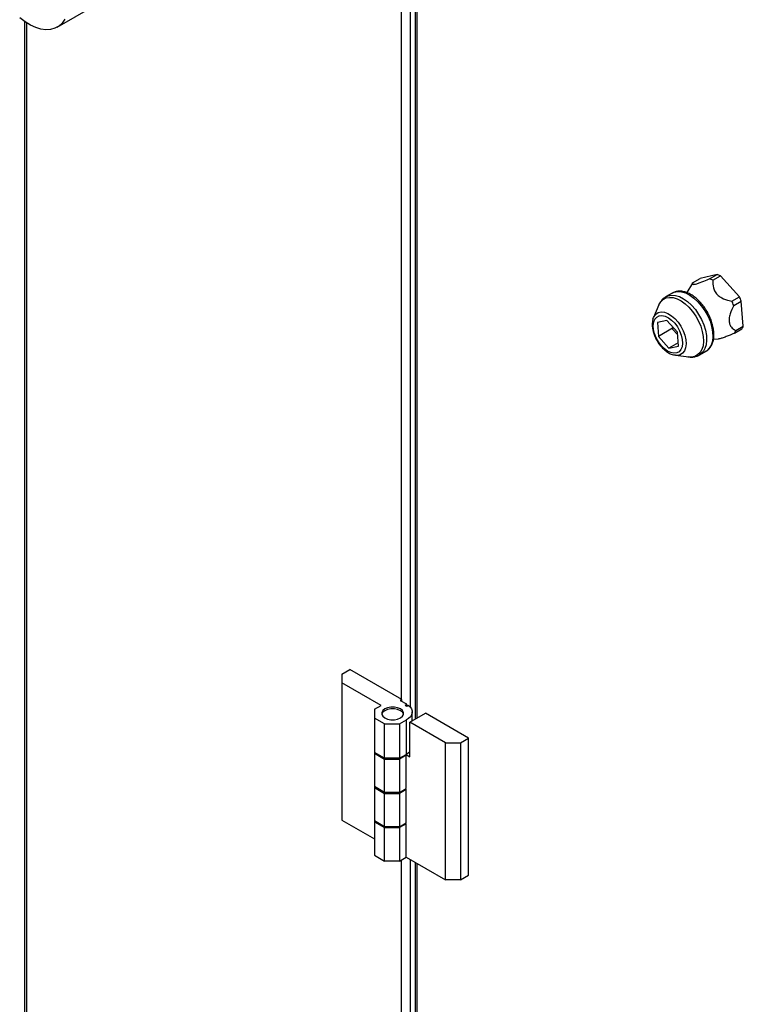
# Model space of a CAD drawing. Units: inches. Extents: x 0.3 to 17.5, y 0.3 to 10.7.
# Drawn here: x 6.3 to 6.8, y 2.7 to 3.3 of the extents above; entities that cross this region are included whole.
import ezdxf

# ---------------------------------------------------------------- set-up
doc = ezdxf.new("R2010")
doc.units = ezdxf.units.IN
doc.header["$MEASUREMENT"] = 0

msp = doc.modelspace()

# ---------------------------------------------------------------- linework, layer by layer
at = {"color": 7, "linetype": 'Continuous', "lineweight": 25}
for p, q in [((6.5198, 2.87203), (6.5198, 3.67577)), ((6.52622, 2.86621), (6.52622, 3.67587)), ((6.52931, 3.67408), (6.52931, 2.858)), ((6.53065, 3.67331), (6.53065, 2.85877)), ((6.27791, 3.34418), (6.32618, 3.37204)), ((6.25502, 3.34801), (6.25502, 2.59137)), ((6.25635, 3.34712), (6.25635, 2.58951)), ((6.72428, 3.16455), (6.72958, 3.16761)), ((6.74147, 3.17053), (6.72958, 3.16761)), ((6.73617, 3.16747), (6.74147, 3.17053)), ((6.73854, 3.16636), (6.74385, 3.16942)), ((6.75713, 3.15475), (6.74385, 3.16942)), ((6.72414, 3.16432), (6.72011, 3.15774)), ((6.70998, 3.1574), (6.70561, 3.15488)), ((6.75182, 3.15169), (6.75713, 3.15475)), ((6.70056, 3.14901), (6.69684, 3.14023)), ((6.75321, 3.14865), (6.75851, 3.15171)), ((6.7599, 3.13413), (6.75851, 3.15171)), ((6.69645, 3.13908), (6.69684, 3.14023)), ((6.70628, 3.13815), (6.69957, 3.13666)), ((6.69957, 3.13666), (6.70023, 3.12688)), ((6.71366, 3.12986), (6.70628, 3.13815)), ((6.71007, 3.1339), (6.71027, 3.13199)), ((6.7546, 3.13107), (6.7599, 3.13413)), ((6.7102, 3.13264), (6.70023, 3.12688)), ((6.70023, 3.12688), (6.70761, 3.11859)), ((6.71027, 3.13199), (6.71377, 3.12829)), ((6.71433, 3.12008), (6.71366, 3.12986)), ((6.75361, 3.12913), (6.75891, 3.1322)), ((6.71417, 3.12238), (6.70761, 3.11859)), ((6.70761, 3.11859), (6.71433, 3.12008)), ((6.73893, 3.12508), (6.74242, 3.12517)), ((6.71217, 3.11369), (6.72163, 3.11252)), ((6.72923, 3.11396), (6.73361, 3.11648)), ((6.47784, 2.88972), (6.4835, 2.89299)), ((6.51992, 2.87196), (6.4835, 2.89299)), ((6.47784, 2.88972), (6.47784, 2.8836)), ((6.50542, 2.86768), (6.47784, 2.8836)), ((6.47784, 2.8836), (6.47784, 2.78725)), ((6.51992, 2.87196), (6.51882, 2.87133)), ((6.51882, 2.87133), (6.52324, 2.86878)), ((6.51992, 2.8707), (6.51992, 2.87196)), ((6.50083, 2.86502), (6.50542, 2.86768)), ((6.50083, 2.86502), (6.50083, 2.8589)), ((6.52246, 2.86795), (6.52357, 2.86859)), ((6.52246, 2.86795), (6.52356, 2.86731)), ((6.52356, 2.86731), (6.52457, 2.86789)), ((6.52357, 2.86731), (6.52357, 2.86859)), ((6.52727, 2.85682), (6.52727, 2.86317)), ((6.5079, 2.85482), (6.50083, 2.8589)), ((6.50083, 2.8589), (6.50083, 2.83481)), ((6.5185, 2.85482), (6.52324, 2.85755)), ((6.52324, 2.8333), (6.52324, 2.85755)), ((6.52575, 2.85594), (6.53671, 2.86227)), ((6.56694, 2.84482), (6.53671, 2.86227)), ((6.5079, 2.85482), (6.5185, 2.85482)), ((6.5079, 2.83073), (6.5079, 2.85482)), ((6.5185, 2.85482), (6.5185, 2.83073)), ((6.55068, 2.84155), (6.52575, 2.85594)), ((6.52575, 2.83169), (6.52575, 2.85594)), ((6.56128, 2.84155), (6.56694, 2.84482)), ((6.56694, 2.74847), (6.56694, 2.84482)), ((6.55068, 2.84155), (6.56128, 2.84155)), ((6.55068, 2.7452), (6.55068, 2.84155)), ((6.56128, 2.84155), (6.56128, 2.7452)), ((6.5079, 2.83073), (6.50083, 2.83481)), ((6.50083, 2.83481), (6.50083, 2.83418)), ((6.50083, 2.83418), (6.5079, 2.83009)), ((6.50083, 2.83418), (6.50083, 2.81073)), ((6.5185, 2.83073), (6.5079, 2.83073)), ((6.5079, 2.83009), (6.5185, 2.83009)), ((6.5079, 2.80664), (6.5079, 2.83009)), ((6.5185, 2.83073), (6.5231, 2.83339)), ((6.5231, 2.83275), (6.5185, 2.83009)), ((6.5185, 2.83009), (6.5185, 2.80664)), ((6.52255, 2.83307), (6.5231, 2.83275)), ((6.5231, 2.83322), (6.5231, 2.83339)), ((6.52324, 2.8333), (6.5231, 2.83322)), ((6.5231, 2.83322), (6.52575, 2.83169)), ((6.5231, 2.8093), (6.5231, 2.83275)), ((6.5079, 2.80664), (6.50083, 2.81073)), ((6.50083, 2.81073), (6.50083, 2.81009)), ((6.50083, 2.81009), (6.5079, 2.80601)), ((6.50083, 2.81009), (6.50083, 2.78664)), ((6.5185, 2.80664), (6.5231, 2.8093)), ((6.5231, 2.80866), (6.5185, 2.80601)), ((6.52255, 2.80898), (6.5231, 2.80866)), ((6.5231, 2.78521), (6.5231, 2.80866)), ((6.5185, 2.80664), (6.5079, 2.80664)), ((6.5079, 2.80601), (6.5185, 2.80601)), ((6.5079, 2.78256), (6.5079, 2.80601)), ((6.5185, 2.80601), (6.5185, 2.78256)), ((6.47784, 2.78725), (6.50083, 2.77398)), ((6.5079, 2.78256), (6.50083, 2.78664)), ((6.50083, 2.78664), (6.50083, 2.786)), ((6.50083, 2.786), (6.5079, 2.78192)), ((6.50083, 2.786), (6.50083, 2.76255)), ((6.5185, 2.78256), (6.5079, 2.78256)), ((6.5079, 2.78192), (6.5185, 2.78192)), ((6.5079, 2.75847), (6.5079, 2.78192)), ((6.5185, 2.78256), (6.5231, 2.78521)), ((6.5231, 2.78457), (6.5185, 2.78192)), ((6.5185, 2.78192), (6.5185, 2.75847)), ((6.52255, 2.78489), (6.5231, 2.78457)), ((6.5231, 2.76112), (6.5231, 2.78457)), ((6.50083, 2.76255), (6.5079, 2.75847)), ((6.5185, 2.75847), (6.5231, 2.76112)), ((6.5231, 2.76112), (6.55068, 2.7452)), ((6.52622, 2.48846), (6.52622, 2.75932)), ((6.5185, 2.75847), (6.5079, 2.75847)), ((6.5198, 2.48846), (6.5198, 2.75922)), ((6.52931, 2.75753), (6.52931, 2.5704)), ((6.53065, 2.75676), (6.53065, 2.56888)), ((6.56128, 2.7452), (6.56694, 2.74847)), ((6.56128, 2.7452), (6.55068, 2.7452))]:
    msp.add_line(p, q, dxfattribs=at)
at = {"color": 7, "linetype": 'Continuous', "lineweight": 25, "flags": 128}
for points in [[(6.28326, 3.3497), (6.28136, 3.34702), (6.27904, 3.34491), (6.27635, 3.34341), (6.27333, 3.34254), (6.27003, 3.34232), (6.26651, 3.34275), (6.26284, 3.34382), (6.25909, 3.34552), (6.25531, 3.34781), (6.25158, 3.35065)], [(6.72414, 3.16432), (6.72414, 3.16433), (6.72428, 3.16455)], [(6.70056, 3.14901), (6.70058, 3.14906), (6.70186, 3.15125), (6.70355, 3.1529), (6.70561, 3.15395), (6.70798, 3.15438), (6.71058, 3.15417), (6.71333, 3.15334), (6.71616, 3.15189), (6.71897, 3.14989), (6.72169, 3.14738), (6.72422, 3.14445), (6.72649, 3.14119), (6.72843, 3.13769), (6.72999, 3.13406), (6.73111, 3.13041), (6.73176, 3.12685), (6.73192, 3.12349), (6.7316, 3.12043), (6.73078, 3.11777), (6.72951, 3.11558), (6.72782, 3.11393), (6.72576, 3.11288), (6.72339, 3.11245), (6.72163, 3.11252)], [(6.70546, 3.15479), (6.70706, 3.15553), (6.7095, 3.15597), (6.71217, 3.15576), (6.71501, 3.1549), (6.71791, 3.15342), (6.7208, 3.15136), (6.72359, 3.14878), (6.7262, 3.14577), (6.72853, 3.14241), (6.73053, 3.13881), (6.73213, 3.13508), (6.73328, 3.13133), (6.73395, 3.12767), (6.73412, 3.12421), (6.73378, 3.12107), (6.73295, 3.11833), (6.73164, 3.11608), (6.7299, 3.11439), (6.72923, 3.11396)], [(6.70998, 3.1574), (6.71144, 3.15806), (6.71387, 3.1585), (6.71655, 3.15829), (6.71938, 3.15743), (6.72229, 3.15594), (6.72518, 3.15388), (6.72797, 3.15131), (6.73057, 3.14829), (6.73291, 3.14494), (6.7349, 3.14134), (6.7365, 3.1376), (6.73766, 3.13385), (6.73833, 3.13019), (6.73849, 3.12674), (6.73816, 3.12359), (6.73732, 3.12085), (6.73601, 3.1186), (6.73427, 3.11691), (6.73361, 3.11648)], [(6.69686, 3.13189), (6.69667, 3.13465), (6.69699, 3.1371), (6.69782, 3.1391), (6.6991, 3.14057), (6.70077, 3.14143), (6.70276, 3.14163), (6.70495, 3.14117), (6.70725, 3.14006), (6.70953, 3.13837), (6.71168, 3.13618), (6.71359, 3.1336), (6.71517, 3.13075), (6.71634, 3.12778), (6.71703, 3.12485), (6.71722, 3.12209), (6.7169, 3.11964), (6.71608, 3.11764), (6.71479, 3.11617), (6.71312, 3.11531), (6.71113, 3.11511), (6.70894, 3.11557), (6.70665, 3.11668), (6.70437, 3.11837), (6.70222, 3.12056), (6.7003, 3.12314), (6.69872, 3.12599), (6.69756, 3.12896), (6.69686, 3.13189)], [(6.69684, 3.14023), (6.69719, 3.14096), (6.69849, 3.14263), (6.7002, 3.14371), (6.70224, 3.14414), (6.70452, 3.14391), (6.70696, 3.14301), (6.70943, 3.1415), (6.71183, 3.13944), (6.71405, 3.13692), (6.71601, 3.13405), (6.71761, 3.13095), (6.71878, 3.12776), (6.71948, 3.12462), (6.71966, 3.12167), (6.71933, 3.11903), (6.7185, 3.11682), (6.7172, 3.11514), (6.71549, 3.11407), (6.71345, 3.11363), (6.71217, 3.11369)], [(6.71217, 3.11369), (6.71117, 3.11387), (6.71103, 3.11391)], [(6.52123, 2.86153), (6.52121, 2.86159), (6.52046, 2.86292), (6.51903, 2.86406), (6.51707, 2.86488), (6.51477, 2.86531), (6.51234, 2.86531), (6.51004, 2.86488), (6.50807, 2.86406), (6.50665, 2.86292), (6.5059, 2.86159), (6.50588, 2.86153)], [(6.50665, 2.86014), (6.50807, 2.859), (6.51004, 2.85818), (6.51234, 2.85775), (6.51477, 2.85775), (6.51707, 2.85818), (6.51903, 2.859), (6.52046, 2.86014), (6.52121, 2.86147), (6.52121, 2.86287), (6.52046, 2.8642), (6.51903, 2.86533), (6.51707, 2.86615), (6.51477, 2.86659), (6.51234, 2.86659), (6.51004, 2.86615), (6.50807, 2.86533), (6.50665, 2.8642), (6.5059, 2.86287), (6.5059, 2.86147), (6.50665, 2.86014)], [(6.52457, 2.86789), (6.52584, 2.86669), (6.52673, 2.86537), (6.52719, 2.86399), (6.52723, 2.86258), (6.52683, 2.86119), (6.52602, 2.85986), (6.52481, 2.85864), (6.52324, 2.85755)], [(6.52575, 2.83529), (6.52481, 2.83438), (6.52324, 2.8333)]]:
    msp.add_lwpolyline(points, dxfattribs=at)
at = {"color": 7, "linetype": 'Continuous', "lineweight": 25}
for centre, radius, start, end in [((6.72927, 3.14959), 0.01916, 61.06152, 68.89197), ((6.73458, 3.15266), 0.01915, 61.05654, 68.89261), ((6.7217, 3.1368), 0.03971, 22.04847, 26.86544), ((6.71633, 3.13371), 0.03979, 22.05632, 26.86493), ((6.74971, 3.13813), 0.01095, 327.18757, 338.56283), ((6.7444, 3.13507), 0.01095, 327.19604, 338.56539), ((6.51679, 2.85761), 0.0129, 58.31903, 60.00553)]:
    msp.add_arc(centre, radius, start, end, dxfattribs=at)
for points, knots in [([(6.72428, 3.16455), (6.7242, 3.16416), (6.72405, 3.16338), (6.72575, 3.16356), (6.7273, 3.16398), (6.7305, 3.16509), (6.73343, 3.16629), (6.73561, 3.16723), (6.73617, 3.16747)], [0, 0, 0, 0, 0.070182, 0.14048, 0.289016, 0.473447, 0.865982, 1, 1, 1, 1]), ([(6.73854, 3.16636), (6.73851, 3.1646), (6.73847, 3.16179), (6.73996, 3.15811), (6.74209, 3.15568), (6.74549, 3.1535), (6.74883, 3.15236), (6.75124, 3.15182), (6.75182, 3.15169)], [0, 0, 0, 0, 0.235992, 0.375001, 0.527376, 0.666152, 0.918495, 1, 1, 1, 1]), ([(6.70542, 3.15471), (6.70481, 3.15432), (6.70346, 3.15345), (6.70188, 3.1515), (6.70088, 3.14994), (6.70059, 3.14904), (6.70057, 3.14898)], [0, 0, 0, 0, 0.282998, 0.626052, 0.976336, 1, 1, 1, 1]), ([(6.73353, 3.11652), (6.73376, 3.11662), (6.73472, 3.11708), (6.73611, 3.11844), (6.73757, 3.12051), (6.73859, 3.12303), (6.73918, 3.12589), (6.7393, 3.12905), (6.73896, 3.13243), (6.73817, 3.13592), (6.73697, 3.13943), (6.73538, 3.14287), (6.73345, 3.14616), (6.73123, 3.14922), (6.72876, 3.15197), (6.72611, 3.15435), (6.72331, 3.15629), (6.72043, 3.15773), (6.71752, 3.1586), (6.71468, 3.15882), (6.71205, 3.15844), (6.71055, 3.15767), (6.70984, 3.1573)], [0, 0, 0, 0, 0.01216, 0.052051, 0.092808, 0.136189, 0.183495, 0.235109, 0.290604, 0.349123, 0.409842, 0.47189, 0.534339, 0.596247, 0.656697, 0.714925, 0.770369, 0.822739, 0.871964, 0.918049, 0.961185, 1, 1, 1, 1]), ([(6.75321, 3.14865), (6.75226, 3.14671), (6.75082, 3.14376), (6.74984, 3.13955), (6.74991, 3.13658), (6.75106, 3.13374), (6.75286, 3.13206), (6.75426, 3.13126), (6.7546, 3.13107)], [0, 0, 0, 0, 0.322005, 0.491129, 0.644362, 0.758595, 0.941829, 1, 1, 1, 1]), ([(6.69641, 3.13891), (6.69624, 3.13819), (6.696, 3.13714), (6.69592, 3.13556), (6.69596, 3.13372), (6.69634, 3.1312), (6.69722, 3.12821), (6.69849, 3.12527), (6.70012, 3.12247), (6.70204, 3.11991), (6.70421, 3.11766), (6.70656, 3.11584), (6.70879, 3.11454), (6.7103, 3.11415), (6.71089, 3.114)], [0, 0, 0, 0, 0.071049, 0.102674, 0.151513, 0.246633, 0.346542, 0.449441, 0.553295, 0.656085, 0.755873, 0.851282, 0.941614, 1, 1, 1, 1]), ([(6.75361, 3.12913), (6.7517, 3.12831), (6.74888, 3.12709), (6.74531, 3.12587), (6.74349, 3.12522), (6.74259, 3.12522), (6.74242, 3.12521)], [0, 0, 0, 0, 0.5232071, 0.7732519, 0.9572513, 1, 1, 1, 1]), ([(6.72098, 3.11268), (6.72148, 3.11259), (6.72284, 3.11232), (6.72508, 3.11247), (6.72739, 3.11298), (6.72866, 3.11371), (6.72919, 3.11402)], [0, 0, 0, 0, 0.177157, 0.487031, 0.784734, 1, 1, 1, 1])]:
    msp.add_open_spline(points, degree=3, knots=knots, dxfattribs=at)

doc.saveas('drawing.dxf')
